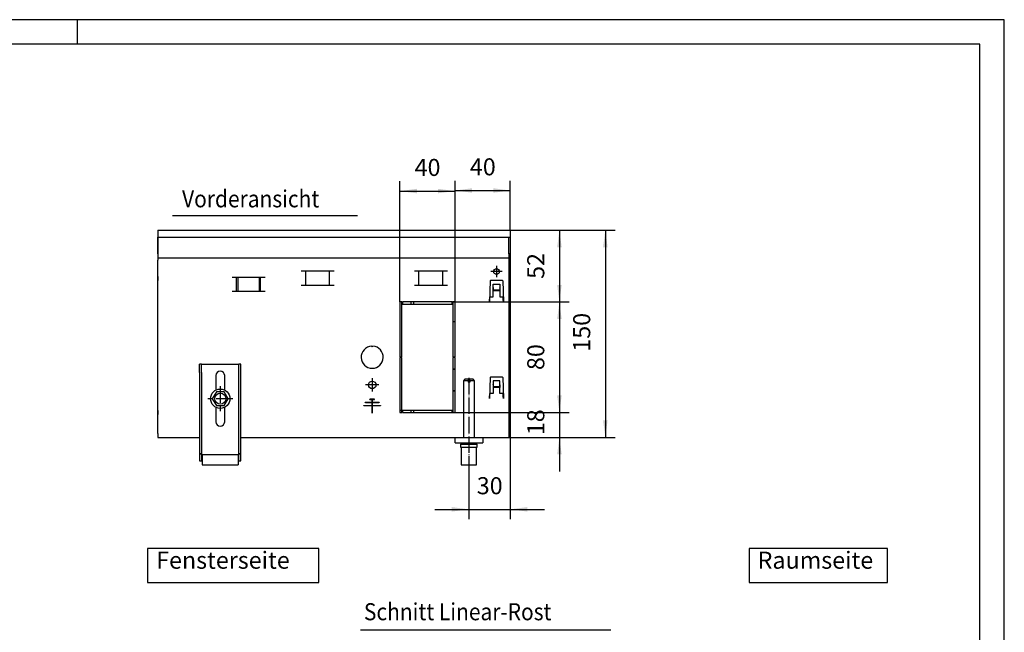
# Model space of a CAD drawing. Extents: x -207 to 1277, y 32 to 1081.
# Drawn here: x 564 to 1277, y 638 to 1081 of the extents above; entities that cross this region are included whole.
import ezdxf

# ---------------------------------------------------------------- set-up
doc = ezdxf.new("R2010")
doc.units = 0
doc.linetypes.add('DOT_CENTER', pattern=[14, 12, -1, 0, -1])
doc.layers.get('0').update_dxf_attribs({"linetype": 'CONTINUOUS'})
doc.layers.add('1', color=7, linetype='CONTINUOUS')
doc.styles.add('CONVERTER_11', font='txt.shx', dxfattribs={"width": 0.9})
doc.dimstyles.new('ME10_DIM_10', dxfattribs={"dimtxt": 12.366667, "dimasz": 12.366667, "dimexe": 7.066667, "dimexo": 0, "dimgap": 7.066667, "dimtad": 1, "dimtxsty": 'CONVERTER_11', "dimsah": 1, "dimcen": 0.09, "dimclrd": 2, "dimclre": 2, "dimclrt": 3, "dimazin": 3, "dimtfac": 1, "dimtdec": 4, "dimtix": 1, "dimtmove": 0, "dimatfit": 3, "dimtolj": 1, "dimtzin": 0})
doc.dimstyles.new('ME10_DIM_11', dxfattribs={"dimtxt": 12.366667, "dimasz": 12.366667, "dimexe": 7.066667, "dimexo": 0, "dimgap": 7.066667, "dimtad": 1, "dimtxsty": 'CONVERTER_11', "dimsah": 1, "dimcen": 0.09, "dimclrd": 2, "dimclre": 2, "dimclrt": 3, "dimazin": 3, "dimtfac": 1, "dimtdec": 4, "dimtix": 1, "dimtmove": 0, "dimatfit": 3, "dimtolj": 1, "dimtzin": 0})
doc.dimstyles.new('ME10_DIM_28', dxfattribs={"dimtxt": 12.366667, "dimasz": 12.366667, "dimexe": 7.066667, "dimexo": 0, "dimgap": 7.066667, "dimtad": 1, "dimtxsty": 'CONVERTER_11', "dimsah": 1, "dimcen": 0.09, "dimclrd": 2, "dimclre": 2, "dimclrt": 3, "dimazin": 3, "dimtfac": 1, "dimtdec": 4, "dimtix": 1, "dimtmove": 0, "dimatfit": 3, "dimtolj": 1, "dimtzin": 0})
doc.dimstyles.new('ME10_DIM_29', dxfattribs={"dimtxt": 12.366667, "dimasz": 12.366667, "dimexe": 7.066667, "dimexo": 0, "dimgap": 7.066667, "dimtad": 1, "dimtxsty": 'CONVERTER_11', "dimsah": 1, "dimcen": 0.09, "dimclrd": 2, "dimclre": 2, "dimclrt": 3, "dimazin": 3, "dimtfac": 1, "dimtdec": 4, "dimtix": 1, "dimtmove": 0, "dimatfit": 3, "dimtolj": 1, "dimtzin": 0})
doc.dimstyles.new('ME10_DIM_30', dxfattribs={"dimtxt": 12.366667, "dimasz": 12.366667, "dimexe": 7.066667, "dimexo": 0, "dimgap": 7.066667, "dimtad": 1, "dimtxsty": 'CONVERTER_11', "dimsah": 1, "dimcen": 0.09, "dimclrd": 2, "dimclre": 2, "dimclrt": 3, "dimazin": 3, "dimtfac": 1, "dimtdec": 4, "dimtix": 1, "dimtmove": 0, "dimatfit": 3, "dimtolj": 1, "dimtzin": 0})
doc.dimstyles.new('ME10_DIM_31', dxfattribs={"dimtxt": 12.366667, "dimasz": 12.366667, "dimexe": 7.066667, "dimexo": 0, "dimgap": 7.066667, "dimtad": 1, "dimtxsty": 'CONVERTER_11', "dimsah": 1, "dimcen": 0.09, "dimclrd": 2, "dimclre": 2, "dimclrt": 3, "dimazin": 3, "dimtfac": 1, "dimtdec": 4, "dimtix": 1, "dimtmove": 0, "dimatfit": 3, "dimtolj": 1, "dimtzin": 0})
doc.dimstyles.new('ME10_DIM_32', dxfattribs={"dimtxt": 12.366667, "dimasz": 12.366667, "dimexe": 7.066667, "dimexo": 0, "dimgap": 7.066667, "dimtad": 1, "dimtxsty": 'CONVERTER_11', "dimsah": 1, "dimcen": 0.09, "dimclrd": 2, "dimclre": 2, "dimclrt": 3, "dimazin": 3, "dimtfac": 1, "dimtdec": 4, "dimtix": 1, "dimtmove": 0, "dimatfit": 3, "dimtolj": 1, "dimtzin": 0})

# ---------------------------------------------------------------- blocks, each defined once
blk = doc.blocks.new('_TB_FRAME_A3Q', base_point=(-68.93, 10.67))
at = {"layer": '1', "color": 2, "linetype": 'CONTINUOUS'}
for p, q in [((351.07, 307.67), (-68.93, 307.67)), ((161.07, 307.67), (161.07, 302.67)), ((351.07, 10.67), (351.07, 307.67))]:
    blk.add_line(p, q, dxfattribs=at)
at = {"layer": '1', "color": 7, "linetype": 'CONTINUOUS'}
for p, q in [((346.07, 302.67), (-48.93, 302.67)), ((346.07, 15.67), (346.07, 302.67))]:
    blk.add_line(p, q, dxfattribs=at)
blk = doc.blocks.new('*D4')
at = {"layer": '1', "color": 2, "linetype": 'CONTINUOUS'}
for p, q in [((919.54, 929), (995.42, 929)), ((988.35, 929), (988.35, 779)), ((899.54, 779), (995.42, 779))]:
    blk.add_line(p, q, dxfattribs=at)
at = {"layer": '1', "color": 2}
for points in [[(989.98, 916.63), (986.72, 916.63), (988.35, 929)], [(986.72, 791.37), (989.98, 791.37), (988.35, 779)]]:
    blk.add_solid(points, dxfattribs=at)
at = {"layer": '1', "color": 3, "insert": (981.28, 841.02), "char_height": 12.367, "attachment_point": 7, "rotation": 90, "style": 'CONVERTER_11'}
blk.add_mtext('150', dxfattribs=at)
blk = doc.blocks.new('*D5')
at = {"layer": '1', "color": 2, "linetype": 'CONTINUOUS'}
for p, q in [((919.54, 912.8), (919.54, 719.8)), ((889.54, 757), (889.54, 719.8)), ((864.81, 726.87), (889.54, 726.87)), ((889.54, 726.87), (919.54, 726.87)), ((919.54, 726.87), (944.28, 726.87))]:
    blk.add_line(p, q, dxfattribs=at)
at = {"layer": '1', "color": 2}
for points in [[(877.18, 725.24), (877.18, 728.5), (889.54, 726.87)], [(931.91, 728.5), (931.91, 725.24), (919.54, 726.87)]]:
    blk.add_solid(points, dxfattribs=at)
at = {"layer": '1', "color": 3, "insert": (895.27, 733.93), "char_height": 12.367, "attachment_point": 7, "rotation": 0.00014, "style": 'CONVERTER_11'}
blk.add_mtext('30', dxfattribs=at)
blk = doc.blocks.new('*D22')
at = {"layer": '1', "color": 2, "linetype": 'CONTINUOUS'}
for p, q in [((839.54, 877), (839.54, 964.38)), ((879.54, 877), (879.54, 964.38)), ((839.54, 957.31), (879.54, 957.31))]:
    blk.add_line(p, q, dxfattribs=at)
at = {"layer": '1', "color": 2}
for points in [[(851.91, 958.94), (851.91, 955.68), (839.54, 957.31)], [(867.18, 955.68), (867.18, 958.94), (879.54, 957.31)]]:
    blk.add_solid(points, dxfattribs=at)
at = {"layer": '1', "color": 3, "insert": (850.27, 964.38), "char_height": 12.367, "attachment_point": 7, "rotation": 0.00014, "style": 'CONVERTER_11'}
blk.add_mtext('40', dxfattribs=at)
blk = doc.blocks.new('*D23')
at = {"layer": '1', "color": 2, "linetype": 'CONTINUOUS'}
for p, q in [((879.54, 877), (879.54, 964.8)), ((919.54, 928.8), (919.54, 964.8)), ((879.54, 957.73), (919.54, 957.73))]:
    blk.add_line(p, q, dxfattribs=at)
at = {"layer": '1', "color": 2}
for points in [[(891.91, 959.36), (891.91, 956.11), (879.54, 957.73)], [(907.18, 956.11), (907.18, 959.36), (919.54, 957.73)]]:
    blk.add_solid(points, dxfattribs=at)
at = {"layer": '1', "color": 3, "insert": (890.27, 964.8), "char_height": 12.367, "attachment_point": 7, "rotation": 0.00014, "style": 'CONVERTER_11'}
blk.add_mtext('40', dxfattribs=at)
blk = doc.blocks.new('*D24')
at = {"layer": '1', "color": 2, "linetype": 'CONTINUOUS'}
for p, q in [((919.54, 929), (962.16, 929)), ((955.1, 929), (955.1, 877)), ((877.54, 877), (962.16, 877))]:
    blk.add_line(p, q, dxfattribs=at)
at = {"layer": '1', "color": 2}
for points in [[(956.73, 916.63), (953.47, 916.63), (955.1, 929)], [(953.47, 889.37), (956.73, 889.37), (955.1, 877)]]:
    blk.add_solid(points, dxfattribs=at)
at = {"layer": '1', "color": 3, "insert": (948.03, 893.73), "char_height": 12.367, "attachment_point": 7, "rotation": 90, "style": 'CONVERTER_11'}
blk.add_mtext('52', dxfattribs=at)
blk = doc.blocks.new('*D25')
at = {"layer": '1', "color": 2, "linetype": 'CONTINUOUS'}
for p, q in [((955.1, 821.73), (955.1, 797)), ((877.54, 797), (962.16, 797)), ((955.1, 797), (955.1, 779)), ((879.54, 779), (962.16, 779)), ((955.1, 779), (955.1, 754.27))]:
    blk.add_line(p, q, dxfattribs=at)
at = {"layer": '1', "color": 2}
for points in [[(953.47, 809.37), (956.73, 809.37), (955.1, 797)], [(956.73, 766.63), (953.47, 766.63), (955.1, 779)]]:
    blk.add_solid(points, dxfattribs=at)
at = {"layer": '1', "color": 3, "insert": (948.03, 780.58), "char_height": 12.367, "attachment_point": 7, "rotation": 90, "style": 'CONVERTER_11'}
blk.add_mtext('18', dxfattribs=at)
blk = doc.blocks.new('*D26')
at = {"layer": '1', "color": 2, "linetype": 'CONTINUOUS'}
for p, q in [((877.54, 877), (962.16, 877)), ((955.1, 877), (955.1, 797)), ((877.54, 797), (962.16, 797))]:
    blk.add_line(p, q, dxfattribs=at)
at = {"layer": '1', "color": 2}
for points in [[(956.73, 864.63), (953.47, 864.63), (955.1, 877)], [(953.47, 809.37), (956.73, 809.37), (955.1, 797)]]:
    blk.add_solid(points, dxfattribs=at)
at = {"layer": '1', "color": 3, "insert": (948.03, 827.73), "char_height": 12.367, "attachment_point": 7, "rotation": 90, "style": 'CONVERTER_11'}
blk.add_mtext('80', dxfattribs=at)

msp = doc.modelspace()

# ---------------------------------------------------------------- linework, layer by layer
at = {"color": 2, "linetype": 'CONTINUOUS'}
for p, q in [((664.458, 929), (664.458, 928.8)), ((664.458, 928.8), (664.458, 924.2)), ((664.458, 924.2), (664.458, 924)), ((664.458, 924), (664.458, 912.8)), ((664.458, 911.85), (664.458, 924)), ((664.458, 912.8), (664.458, 912)), ((664.458, 911.85), (664.458, 909)), ((664.458, 909), (664.458, 907.4)), ((664.458, 781.85), (664.458, 907.4)), ((664.458, 895.5), (664.458, 892.672)), ((664.458, 798.328), (664.458, 892.672)), ((664.458, 798.328), (664.458, 795.5)), ((664.458, 781.85), (664.458, 779))]:
    msp.add_line(p, q, dxfattribs=at)
at = {"color": 1, "linetype": 'CONTINUOUS'}
for p, q in [((664.458, 929), (919.542, 929)), ((919.542, 929), (919.542, 928.8)), ((919.542, 928.8), (919.542, 924.2)), ((664.458, 924), (919.542, 924)), ((918.542, 911.85), (918.542, 924)), ((919.542, 924.2), (919.542, 924)), ((919.542, 924), (919.542, 912.8)), ((919.542, 912.8), (919.542, 912)), ((664.458, 909), (918.542, 909)), ((918.542, 912), (919.542, 912)), ((918.542, 911.85), (918.542, 909)), ((918.542, 909), (918.542, 907.4)), ((918.542, 907.4), (918.542, 781.85)), ((792.001, 899.25), (768.084, 899.25)), ((771.406, 889.24), (771.406, 899.25)), ((788.678, 889.24), (788.678, 899.25)), ((874.001, 899.25), (850.084, 899.25)), ((853.406, 889.24), (853.406, 899.25)), ((870.678, 889.24), (870.678, 899.25)), ((742.001, 894.75), (718.084, 894.75)), ((721.406, 884.74), (721.406, 894.75)), ((722.442, 884.74), (722.442, 894.75)), ((737.642, 894.75), (737.642, 884.74)), ((738.678, 884.74), (738.678, 894.75)), ((904.984, 892.278), (904.456, 877.16)), ((905.484, 892.76), (913.601, 892.76)), ((914.1, 892.278), (914.628, 877.16)), ((718.084, 884.74), (742.001, 884.74)), ((768.084, 889.24), (792.001, 889.24)), ((850.084, 889.24), (874.001, 889.24)), ((907.042, 890), (912.042, 890)), ((907.042, 880.75), (907.042, 890)), ((907.142, 887.375), (907.042, 887.375)), ((912.042, 885.01), (907.042, 885.01)), ((907.142, 887.375), (907.142, 887.275)), ((907.142, 887.104), (907.142, 887.275)), ((907.142, 887.104), (907.142, 885.473)), ((907.142, 885.473), (907.142, 885.051)), ((911.942, 885.473), (907.142, 885.473)), ((911.942, 885.051), (907.142, 885.051)), ((911.942, 887.375), (911.942, 887.275)), ((911.942, 887.375), (912.042, 887.375)), ((911.942, 887.104), (911.942, 887.275)), ((911.942, 887.104), (911.942, 885.473)), ((911.942, 885.473), (911.942, 885.051)), ((912.042, 890), (912.042, 880.75)), ((841.042, 877), (839.542, 877)), ((839.542, 877), (839.542, 837.25)), ((841.042, 837.25), (841.042, 877)), ((841.542, 877), (841.542, 875.5)), ((877.542, 877), (841.542, 877)), ((847.542, 877), (847.542, 875.5)), ((849.542, 877), (849.542, 875.5)), ((877.542, 875.5), (877.542, 877)), ((878.042, 877), (878.042, 837.25)), ((879.542, 877), (878.042, 877)), ((879.542, 837.25), (879.542, 877)), ((904.456, 877.16), (904.556, 877.16)), ((904.494, 878.246), (904.498, 878.25)), ((904.498, 878.25), (904.502, 878.474)), ((904.56, 877.26), (904.556, 877.16)), ((904.56, 877.26), (904.597, 878.321)), ((904.581, 880.75), (907.042, 880.75)), ((904.597, 878.321), (904.663, 880.235)), ((904.676, 880.589), (904.663, 880.235)), ((904.676, 880.589), (904.681, 880.75)), ((912.042, 880.75), (914.503, 880.75)), ((914.408, 880.589), (914.403, 880.75)), ((914.408, 880.589), (914.403, 880.75)), ((914.408, 880.589), (914.427, 880.053)), ((914.408, 880.589), (914.421, 880.235)), ((914.488, 878.321), (914.421, 880.235)), ((914.525, 877.26), (914.488, 878.321)), ((914.503, 880.75), (914.582, 878.476)), ((914.525, 877.26), (914.528, 877.16)), ((914.628, 877.16), (914.528, 877.16)), ((914.582, 878.476), (914.605, 877.16)), ((841.542, 875.5), (877.542, 875.5)), ((878.293, 862.6), (878.042, 862.6)), ((878.293, 862.6), (878.042, 862.6)), ((879.481, 862.6), (878.293, 862.6)), ((879.481, 862.6), (878.293, 862.6)), ((879.542, 862.6), (879.481, 862.6)), ((879.542, 862.6), (879.481, 862.6)), ((819.042, 844.984), (819.542, 844.484)), ((819.542, 844.484), (820.042, 844.984)), ((839.542, 837.25), (841.042, 837.25)), ((839.542, 836.75), (839.542, 797)), ((841.042, 836.75), (839.542, 836.75)), ((841.042, 797), (841.042, 836.75)), ((878.042, 837.25), (879.542, 837.25)), ((878.042, 836.75), (878.042, 797)), ((879.542, 836.75), (878.042, 836.75)), ((879.542, 797), (879.542, 836.75)), ((694.542, 826), (694.542, 832)), ((696.042, 832), (694.542, 832)), ((696.042, 826), (696.042, 832)), ((696.042, 832), (723.042, 832)), ((723.042, 826), (723.042, 832)), ((724.542, 832), (723.042, 832)), ((724.542, 826), (724.542, 832)), ((878.293, 828.4), (878.042, 828.4)), ((878.042, 828.4), (878.293, 828.4)), ((879.481, 828.4), (878.293, 828.4)), ((878.293, 828.4), (879.481, 828.4)), ((879.542, 828.4), (879.481, 828.4)), ((879.481, 828.4), (879.542, 828.4)), ((694.542, 826), (694.542, 767.27)), ((696.042, 826), (696.042, 767.27)), ((706.342, 823.8), (706.342, 813.225)), ((712.742, 813.225), (712.742, 823.8)), ((723.042, 767.27), (723.042, 826)), ((724.542, 767.27), (724.542, 826)), ((886.542, 821), (885.542, 820)), ((888.942, 820), (885.542, 820)), ((885.542, 820), (885.542, 779)), ((888.942, 821), (886.542, 821)), ((888.942, 821), (888.942, 820)), ((888.942, 820), (888.942, 819)), ((892.542, 821), (890.142, 821)), ((890.142, 820), (890.142, 821)), ((893.542, 820), (890.142, 820)), ((890.142, 820), (890.142, 819)), ((893.542, 820), (892.542, 821)), ((893.542, 779), (893.542, 820)), ((904.984, 822.278), (904.456, 807.16)), ((905.484, 822.76), (913.601, 822.76)), ((912.042, 820), (907.042, 820)), ((907.042, 820), (907.042, 810.75)), ((912.042, 810.75), (912.042, 820)), ((914.1, 822.278), (914.628, 807.16)), ((890.142, 819), (888.942, 819)), ((907.142, 817.375), (907.042, 817.375)), ((912.042, 815.01), (907.042, 815.01)), ((907.142, 817.375), (907.142, 817.275)), ((907.142, 817.104), (907.142, 817.275)), ((907.142, 817.104), (907.142, 815.473)), ((907.142, 815.473), (907.142, 815.051)), ((911.942, 815.473), (907.142, 815.473)), ((911.942, 815.051), (907.142, 815.051)), ((911.942, 817.375), (912.042, 817.375)), ((911.942, 817.375), (911.942, 817.275)), ((911.942, 817.104), (911.942, 817.275)), ((911.942, 817.104), (911.942, 815.473)), ((911.942, 815.473), (911.942, 815.051)), ((706.703, 812), (703.792, 807)), ((703.792, 807), (706.703, 802)), ((712.382, 812), (706.703, 812)), ((715.292, 807), (712.382, 812)), ((712.382, 802), (715.292, 807)), ((821.292, 806.6), (817.792, 806.6)), ((817.792, 806.6), (817.792, 806.4)), ((817.892, 806.5), (817.792, 806.6)), ((817.892, 806.5), (817.792, 806.4)), ((817.792, 806.4), (819.512, 806.4)), ((821.192, 806.5), (817.892, 806.5)), ((819.512, 806.4), (819.542, 806.43)), ((819.512, 804.35), (819.512, 806.4)), ((819.542, 806.43), (819.542, 804.32)), ((819.542, 806.43), (819.572, 806.4)), ((819.572, 806.4), (821.292, 806.4)), ((819.572, 806.4), (819.572, 804.35)), ((821.192, 806.5), (821.292, 806.6)), ((821.292, 806.4), (821.192, 806.5)), ((821.292, 806.4), (821.292, 806.6)), ((878.042, 812.6), (878.293, 812.6)), ((878.293, 812.6), (878.042, 812.6)), ((878.293, 812.6), (879.481, 812.6)), ((879.481, 812.6), (878.293, 812.6)), ((879.481, 812.6), (879.542, 812.6)), ((879.542, 812.6), (879.481, 812.6)), ((904.456, 807.16), (904.556, 807.16)), ((904.498, 808.25), (904.494, 808.246)), ((904.502, 808.474), (904.498, 808.25)), ((904.556, 807.16), (904.56, 807.26)), ((904.56, 807.26), (904.597, 808.321)), ((907.042, 810.75), (904.581, 810.75)), ((904.597, 808.321), (904.663, 810.235)), ((904.676, 810.589), (904.663, 810.235)), ((904.676, 810.589), (904.681, 810.75)), ((914.503, 810.75), (912.042, 810.75)), ((914.408, 810.589), (914.403, 810.75)), ((914.408, 810.589), (914.403, 810.75)), ((914.408, 810.589), (914.421, 810.235)), ((914.488, 808.321), (914.421, 810.235)), ((914.525, 807.26), (914.488, 808.321)), ((914.528, 807.16), (914.525, 807.26)), ((914.628, 807.16), (914.528, 807.16)), ((914.605, 807.16), (914.582, 808.476)), ((706.342, 800.805), (706.342, 790.2)), ((706.703, 802), (712.382, 802)), ((712.742, 790.2), (712.742, 800.805)), ((813.542, 802.1), (813.642, 802)), ((813.542, 802.1), (819.512, 802.1)), ((813.542, 801.9), (813.542, 802.1)), ((813.542, 801.9), (813.642, 802)), ((819.442, 801.9), (813.542, 801.9)), ((813.642, 802), (819.542, 802)), ((814.542, 804.15), (814.542, 804.35)), ((814.542, 804.35), (814.642, 804.25)), ((814.542, 804.35), (819.512, 804.35)), ((814.642, 804.25), (814.542, 804.15)), ((819.512, 804.15), (814.542, 804.15)), ((814.642, 804.25), (824.442, 804.25)), ((819.542, 802), (819.442, 801.9)), ((819.442, 796.6), (819.442, 801.9)), ((819.512, 804.35), (819.542, 804.32)), ((819.542, 804.18), (819.512, 804.15)), ((819.512, 802.1), (819.512, 804.15)), ((819.512, 802.1), (819.542, 802.07)), ((819.572, 804.35), (819.542, 804.32)), ((819.572, 804.15), (819.542, 804.18)), ((819.542, 802.07), (819.542, 804.18)), ((819.542, 802.07), (819.572, 802.1)), ((819.542, 802), (825.442, 802)), ((819.642, 801.9), (819.542, 802)), ((819.542, 802), (819.542, 796.7)), ((819.572, 804.35), (824.542, 804.35)), ((824.542, 804.15), (819.572, 804.15)), ((819.572, 804.15), (819.572, 802.1)), ((819.572, 802.1), (825.542, 802.1)), ((825.542, 801.9), (819.642, 801.9)), ((819.642, 801.9), (819.642, 796.6)), ((824.442, 804.25), (824.542, 804.35)), ((824.542, 804.15), (824.442, 804.25)), ((824.542, 804.35), (824.542, 804.15)), ((825.442, 802), (825.542, 802.1)), ((825.542, 801.9), (825.442, 802)), ((825.542, 802.1), (825.542, 801.9)), ((841.542, 798.5), (841.542, 797)), ((877.542, 798.5), (841.542, 798.5)), ((847.542, 798.5), (847.542, 797)), ((849.542, 798.5), (849.542, 797)), ((877.542, 797), (877.542, 798.5)), ((819.542, 796.7), (819.442, 796.6)), ((819.642, 796.6), (819.442, 796.6)), ((819.542, 796.7), (819.642, 796.6)), ((841.042, 798.328), (839.542, 798.328)), ((839.542, 797), (841.042, 797)), ((841.542, 797), (877.542, 797)), ((878.042, 797), (879.542, 797)), ((664.458, 779), (694.542, 779)), ((724.542, 779), (879.542, 779)), ((879.542, 775), (879.542, 779)), ((879.542, 779), (899.542, 779)), ((899.542, 779), (899.542, 775)), ((899.542, 779), (918.542, 779)), ((918.542, 781.85), (918.542, 779)), ((879.542, 775), (899.542, 775)), ((883.542, 774), (889.542, 774)), ((883.542, 774), (883.542, 772)), ((883.542, 772), (889.542, 772)), ((884.042, 772), (884.042, 759)), ((885.542, 775), (885.542, 774)), ((889.542, 774), (895.542, 774)), ((889.542, 772), (895.542, 772)), ((893.542, 774), (893.542, 775)), ((895.042, 759), (895.042, 772)), ((895.542, 772), (895.542, 774)), ((694.542, 767.27), (694.542, 767)), ((694.542, 767.27), (696.042, 767.27)), ((694.542, 767), (694.542, 762)), ((694.542, 767), (696.042, 767)), ((696.042, 767.27), (696.042, 767)), ((696.042, 767), (696.042, 763.5)), ((696.042, 763.5), (696.542, 763.5)), ((696.042, 763.5), (696.042, 762)), ((696.542, 766.5), (696.542, 765.5)), ((696.542, 766.5), (722.542, 766.5)), ((696.542, 765.5), (696.542, 760)), ((722.542, 766.5), (722.542, 765.5)), ((722.542, 765.5), (722.542, 760)), ((722.542, 763.5), (723.042, 763.5)), ((723.042, 767.27), (724.542, 767.27)), ((723.042, 767), (723.042, 767.27)), ((723.042, 767), (724.542, 767)), ((723.042, 763.5), (723.042, 767)), ((723.042, 762), (723.042, 763.5)), ((724.542, 767), (724.542, 767.27)), ((724.542, 762), (724.542, 767)), ((694.542, 762), (696.042, 762)), ((696.042, 762), (696.542, 762)), ((696.542, 760), (696.542, 759)), ((696.542, 759), (722.542, 759)), ((722.542, 762), (723.042, 762)), ((722.542, 760), (722.542, 759)), ((723.042, 762), (724.542, 762)), ((884.042, 759), (887.437, 759)), ((887.437, 759), (895.042, 759))]:
    msp.add_line(p, q, dxfattribs=at)
for centre, radius in [((909.542, 899), 2.1), ((709.542, 807), 7), ((819.542, 817), 2.75), ((709.542, 807), 4)]:
    msp.add_circle(centre, radius, dxfattribs=at)
for centre, radius, start, end in [((905.484, 892.26), 0.5, 90, 178), ((909.542, 899), 2.1, 315.001505, 337.501171), ((913.601, 892.26), 0.5, 2, 90), ((819.542, 837), 8, 93.583322, 86.416678), ((709.542, 823.8), 3.2, 0, 180), ((905.484, 822.26), 0.5, 90, 178), ((913.601, 822.26), 0.5, 2, 90), ((709.542, 790.2), 3.2, 180, 0)]:
    msp.add_arc(centre, radius, start, end, dxfattribs=at)
at = {"layer": '1', "color": 1, "linetype": 'CONTINUOUS'}
for p, q in [((674.947, 939.575), (808.947, 939.575)), ((811.103, 639.508), (992.333, 639.508))]:
    msp.add_line(p, q, dxfattribs=at)
at = {"layer": '1', "color": 2, "linetype": 'DOT_CENTER'}
for p, q in [((913.642, 899), (905.442, 899)), ((909.542, 903.1), (909.542, 894.9)), ((819.542, 821.75), (819.542, 812.25)), ((889.542, 822), (889.542, 757)), ((709.542, 816), (709.542, 798)), ((824.292, 817), (814.792, 817)), ((718.542, 807), (700.542, 807))]:
    msp.add_line(p, q, dxfattribs=at)
at = {"layer": '1', "color": 3}
for points in [[(656.953, 698.55), (656.953, 673.817), (780.929, 673.817), (780.929, 698.55)], [(1092.426, 698.55), (1092.426, 673.817), (1192.596, 673.817), (1192.596, 698.55)]]:
    msp.add_lwpolyline(points, close=True, dxfattribs=at)

# ---------------------------------------------------------------- block references
at = {"xscale": 3.533333333000002, "yscale": 3.533333333}
msp.add_blockref('_TB_FRAME_A3Q', (-206.794, 31.995), dxfattribs=at)

# ---------------------------------------------------------------- texts
at = {"layer": '1', "color": 3, "style": 'CONVERTER_11', "width": 0.9}
for s, p in [('Vorderansicht', (681.889, 945.527)), ('Schnitt Linear-Rost', (813.554, 646.562))]:
    msp.add_text(s, height=12.36667, dxfattribs=at).set_placement(p)
at = {"layer": '1', "color": 3, "attachment_point": 7, "style": 'CONVERTER_11'}
for s, insert, char_height in [('Fensterseite', (663.137, 680), 12.36667), ('Raumseite', (1098.61, 680), 12.3667)]:
    msp.add_mtext(s, dxfattribs=dict(at, insert=insert, char_height=char_height))

# ---------------------------------------------------------------- dimensions: what is measured, and where the dimension line sits
at = {"layer": '1'}
for base, p1, p2, dimstyle, picture, middle in [((839.542, 957.31), (879.542, 877), (839.542, 877), 'ME10_DIM_28', '*D22', (859.542, 970.56)), ((879.542, 957.733), (919.542, 928.8), (879.542, 877), 'ME10_DIM_29', '*D23', (899.542, 970.983)), ((889.542, 726.868), (919.542, 912.8), (889.542, 757), 'ME10_DIM_11', '*D5', (904.542, 740.118))]:
    dim = msp.add_linear_dim(base=base, p1=p1, p2=p2, dimstyle=dimstyle, dxfattribs=at)
    dim.commit()
    dim.dimension.update_dxf_attribs({"geometry": picture, "text_midpoint": middle, "text_rotation": 0.000139})
for base, p1, p2, dimstyle, picture, middle in [((955.098, 929), (877.542, 877), (919.542, 929), 'ME10_DIM_30', '*D24', (941.848, 903)), ((988.348, 929), (899.542, 779), (919.542, 929), 'ME10_DIM_10', '*D4', (975.098, 854)), ((955.098, 877), (877.542, 797), (877.542, 877), 'ME10_DIM_32', '*D26', (941.848, 837)), ((955.098, 797), (879.542, 779), (877.542, 797), 'ME10_DIM_31', '*D25', (941.848, 788))]:
    dim = msp.add_linear_dim(base=base, p1=p1, p2=p2, angle=90, dimstyle=dimstyle, dxfattribs=at)
    dim.commit()
    dim.dimension.update_dxf_attribs({"geometry": picture, "text_midpoint": middle, "text_rotation": 90})

doc.saveas('drawing.dxf')
